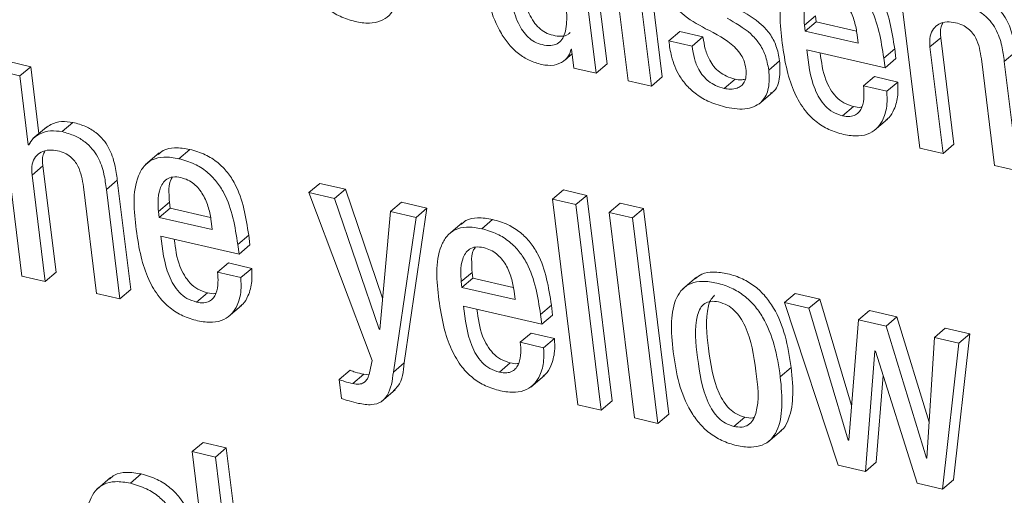
# Model space of a CAD drawing. Units: inches. Extents: x 2 to 195, y -7 to 151.
# Drawn here: x 165 to 166, y 113 to 113 of the extents above; entities that cross this region are included whole.
import ezdxf

# ---------------------------------------------------------------- set-up
doc = ezdxf.new("R2010")
doc.units = ezdxf.units.IN
doc.header["$MEASUREMENT"] = 0
doc.linetypes.add('SLD-Solid', pattern=[0])

msp = doc.modelspace()

# ---------------------------------------------------------------- linework, layer by layer
at = {"color": 7, "linetype": 'SLD-Solid', "lineweight": 15, "ltscale": 18}
for p, q in [((165.3878436, 113.1925856), (165.3736115, 113.3082664)), ((165.3817294, 113.1873585), (165.3674974, 113.3030393)), ((165.41892, 113.185389), (165.408236, 113.2722414)), ((165.3890223, 113.2700476), (165.3997076, 113.1831952)), ((165.4128071, 113.1801619), (165.4021219, 113.2670143)), ((165.552942, 113.2320901), (165.5636273, 113.1452377)), ((165.4988332, 113.2143865), (165.5049474, 113.2196136)), ((165.4992318, 113.2111499), (165.505346, 113.216377)), ((165.5049474, 113.2196136), (165.505346, 113.216377)), ((165.505346, 113.216377), (165.5280379, 113.2111208)), ((165.4225698, 113.2056033), (165.4286839, 113.2108278)), ((165.4417887, 113.2077945), (165.4286839, 113.2108278)), ((165.4988332, 113.2143865), (165.4992318, 113.2111499)), ((165.4992318, 113.2111499), (165.5290648, 113.2042411)), ((165.4356759, 113.2025673), (165.4225698, 113.2056033)), ((165.4356759, 113.2025673), (165.4417887, 113.2077945)), ((165.5290648, 113.2042411), (165.5284867, 113.2089376)), ((165.5693494, 113.202166), (165.5754636, 113.2073905)), ((165.582841, 113.1474289), (165.5754636, 113.2073905)), ((165.3633302, 113.1940904), (165.3682722, 113.1983143)), ((165.3676333, 113.2010018), (165.3679501, 113.2009279)), ((165.3679501, 113.2009279), (165.3692648, 113.1902439)), ((165.5000753, 113.2005768), (165.544106, 113.1903812)), ((165.5434315, 113.1958724), (165.5495444, 113.2010995)), ((165.5502202, 113.1956057), (165.5495444, 113.2010995)), ((165.5767268, 113.1422044), (165.5693494, 113.202166)), ((165.6111481, 113.1940613), (165.6172622, 113.1992885)), ((165.0639075, 113.1910676), (165.0508079, 113.1941009)), ((165.4787351, 113.1891299), (165.4848493, 113.194357)), ((165.544106, 113.1903812), (165.5434315, 113.1958724)), ((165.544106, 113.1903812), (165.5502202, 113.1956057)), ((165.5982478, 113.1954737), (165.6056252, 113.1355121)), ((165.6187248, 113.1324788), (165.6111481, 113.1940613)), ((165.0446938, 113.1888738), (165.0589272, 113.0731798)), ((165.0577933, 113.1858405), (165.0446938, 113.1888738)), ((165.0577933, 113.1858405), (165.0639075, 113.1910676)), ((165.068534, 113.1534612), (165.0639075, 113.1910676)), ((165.3692648, 113.1902439), (165.3817294, 113.1873585)), ((165.3817294, 113.1873585), (165.3878436, 113.1925856)), ((165.0625558, 113.147128), (165.0577933, 113.1858405)), ((165.3997076, 113.1831952), (165.4128071, 113.1801619)), ((165.4128071, 113.1801619), (165.41892, 113.185389)), ((165.4537716, 113.1788393), (165.4598844, 113.1840638)), ((165.532015, 113.1802596), (165.5381291, 113.1854841)), ((165.5512287, 113.1824507), (165.5381291, 113.1854841)), ((165.5451145, 113.1772263), (165.5512287, 113.1824507)), ((165.4731463, 113.1700218), (165.4807877, 113.1765557)), ((165.5451145, 113.1772263), (165.532015, 113.1802596)), ((165.5202843, 113.163435), (165.5263984, 113.1686622)), ((165.0815319, 113.1545146), (165.0876461, 113.1597391)), ((165.5379113, 113.1550954), (165.5455541, 113.1616267)), ((165.0728319, 113.1571361), (165.0651892, 113.1506048)), ((165.0625558, 113.147128), (165.0634177, 113.1478645)), ((165.0628673, 113.147054), (165.0625558, 113.147128)), ((165.147246, 113.1392978), (165.1533589, 113.1445223)), ((165.5636273, 113.1452377), (165.5767268, 113.1422044)), ((165.5767268, 113.1422044), (165.582841, 113.1474289)), ((165.1361608, 113.142574), (165.1285181, 113.1360401)), ((165.0646493, 113.1301081), (165.0707635, 113.1353326)), ((165.0781409, 113.0753736), (165.0707635, 113.1353326)), ((165.6056252, 113.1355121), (165.6187248, 113.1324788)), ((165.0720267, 113.0701464), (165.0646493, 113.1301081)), ((165.1064479, 113.1220034), (165.1125621, 113.1272305)), ((165.1201388, 113.0656479), (165.1125621, 113.1272305)), ((165.093549, 113.1234158), (165.1009251, 113.0634541)), ((165.1140246, 113.0604208), (165.1064479, 113.1220034)), ((165.220294, 113.1201897), (165.2264081, 113.1254168)), ((165.240759, 113.1220931), (165.2264081, 113.1254168)), ((165.2346448, 113.1168686), (165.240759, 113.1220931)), ((165.261694, 113.0608274), (165.240759, 113.1220931)), ((165.3572569, 113.1164832), (165.3633711, 113.1217103)), ((165.3764706, 113.118677), (165.3633711, 113.1217103)), ((165.220294, 113.1201897), (165.255857, 113.0258161)), ((165.2346448, 113.1168686), (165.220294, 113.1201897)), ((165.2597668, 113.0433481), (165.2346448, 113.1168686)), ((165.3703564, 113.1134499), (165.3572569, 113.1164832)), ((165.3572569, 113.1164832), (165.371489, 113.0008024)), ((165.3703564, 113.1134499), (165.3764706, 113.118677)), ((165.3907027, 113.0029935), (165.3764706, 113.118677)), ((165.1357423, 113.1095374), (165.1418565, 113.1147646)), ((165.136141, 113.1063008), (165.1422552, 113.111528)), ((165.1418565, 113.1147646), (165.1422552, 113.111528)), ((165.1422552, 113.111528), (165.1649457, 113.1062718)), ((165.2661793, 113.1095665), (165.2722935, 113.114791)), ((165.2866443, 113.1114672), (165.2722935, 113.114791)), ((165.2738642, 113.0243667), (165.2866443, 113.1114672)), ((165.2805302, 113.1062428), (165.2866443, 113.1114672)), ((165.3845885, 112.997769), (165.3703564, 113.1134499)), ((165.389091, 113.1091124), (165.3952038, 113.1143369)), ((165.40831, 113.1113036), (165.3952038, 113.1143369)), ((165.4021958, 113.1060764), (165.40831, 113.1113036)), ((165.422542, 112.9956201), (165.40831, 113.1113036)), ((165.1357423, 113.1095374), (165.136141, 113.1063008)), ((165.136141, 113.1063008), (165.1659726, 113.099392)), ((165.1659726, 113.099392), (165.1653958, 113.1040885)), ((165.2661793, 113.1095665), (165.2600783, 113.0432768)), ((165.2805302, 113.1062428), (165.2661793, 113.1095665)), ((165.2677501, 113.0191422), (165.2805302, 113.1062428)), ((165.3174224, 113.099891), (165.3235366, 113.1051155)), ((165.4021958, 113.1060764), (165.389091, 113.1091124)), ((165.389091, 113.1091124), (165.4033217, 112.9934289)), ((165.4164279, 112.9903956), (165.4021958, 113.1060764)), ((165.3063332, 113.1031672), (165.2986905, 113.0966359)), ((165.1369845, 113.0957278), (165.1810099, 113.0855322)), ((165.1803341, 113.091026), (165.1864482, 113.0962505)), ((165.1871241, 113.0907593), (165.1864482, 113.0962505)), ((165.1810099, 113.0855322), (165.1803341, 113.091026)), ((165.1810099, 113.0855322), (165.1871241, 113.0907593)), ((165.1689241, 113.0754026), (165.1750383, 113.0806298)), ((165.1881378, 113.0775964), (165.1750383, 113.0806298)), ((165.1820237, 113.0723693), (165.1881378, 113.0775964)), ((165.0589272, 113.0731798), (165.0720267, 113.0701464)), ((165.0720267, 113.0701464), (165.0781409, 113.0753736)), ((165.1820237, 113.0723693), (165.1689241, 113.0754026)), ((165.3059003, 113.0701359), (165.3120144, 113.075363)), ((165.3062989, 113.0668993), (165.3124131, 113.0721238)), ((165.3120144, 113.075363), (165.3124131, 113.0721238)), ((165.3124131, 113.0721238), (165.3351168, 113.0668676)), ((165.4380558, 113.0725647), (165.4304131, 113.0660307)), ((165.1140246, 113.0604208), (165.1201388, 113.0656479)), ((165.3059003, 113.0701359), (165.3062989, 113.0668993)), ((165.3062989, 113.0668993), (165.3361438, 113.0599878)), ((165.1009251, 113.0634541), (165.1140246, 113.0604208)), ((165.1571723, 113.0586045), (165.1632865, 113.0638316)), ((165.3361438, 113.0599878), (165.3355669, 113.0646817)), ((165.4875658, 113.0583009), (165.49368, 113.0635254)), ((165.5074144, 113.0603442), (165.49368, 113.0635254)), ((165.5013016, 113.0551197), (165.5074144, 113.0603442)), ((165.5253438, 113.0004037), (165.5074144, 113.0603442)), ((165.1748165, 113.0502543), (165.1824592, 113.0567882)), ((165.307149, 113.0563236), (165.3511744, 113.046128)), ((165.3504986, 113.0516218), (165.3566128, 113.0568463)), ((165.3572886, 113.0513551), (165.3566128, 113.0568463)), ((165.5013016, 113.0551197), (165.4875658, 113.0583009)), ((165.4875658, 113.0583009), (165.5177671, 112.9669289)), ((165.5234641, 112.9810237), (165.5013016, 113.0551197)), ((165.3511744, 113.046128), (165.3504986, 113.0516218)), ((165.3511744, 113.046128), (165.3572886, 113.0513551)), ((165.5292338, 113.0486518), (165.5353479, 113.0538763)), ((165.5508036, 113.0502965), (165.5353479, 113.0538763)), ((165.5446908, 113.045072), (165.5508036, 113.0502965)), ((165.5688901, 112.9910002), (165.5508036, 113.0502965)), ((165.2597668, 113.0433481), (165.2601113, 113.0436438)), ((165.2600783, 113.0432768), (165.2597668, 113.0433481)), ((165.5292338, 113.0486518), (165.5237756, 112.9809498)), ((165.5446908, 113.045072), (165.5292338, 113.0486518)), ((165.5673232, 112.9708678), (165.5446908, 113.045072)), ((165.5718614, 113.038781), (165.5779755, 113.0440055)), ((165.59171, 113.0408243), (165.5779755, 113.0440055)), ((165.3390952, 113.0359984), (165.3452094, 113.0412229)), ((165.3583023, 113.0381923), (165.3452094, 113.0412229)), ((165.3521882, 113.0329651), (165.3583023, 113.0381923)), ((165.5718614, 113.038781), (165.5676348, 112.9707938)), ((165.5855958, 113.0355998), (165.5718614, 113.038781)), ((165.5825677, 112.9585655), (165.59171, 113.0408243)), ((165.5855958, 113.0355998), (165.59171, 113.0408243)), ((165.3521882, 113.0329651), (165.3390952, 113.0359984)), ((165.5764536, 112.9533384), (165.5855958, 113.0355998)), ((165.5330644, 112.9633861), (165.538372, 113.0311145)), ((165.538372, 113.0311145), (165.5386835, 113.0310432)), ((165.5386835, 113.0310432), (165.5620908, 112.9566647)), ((165.255857, 113.0258161), (165.2542902, 113.0187806)), ((165.2677501, 113.0191422), (165.2738642, 113.0243667)), ((165.32735, 113.0191977), (165.3334642, 113.0244222)), ((165.4852426, 113.0166395), (165.4913568, 113.0218667)), ((165.2373257, 113.015008), (165.2434399, 113.0202352)), ((165.2450331, 113.0127562), (165.2511473, 113.0179806)), ((165.2540671, 113.0177219), (165.2511473, 113.0179806)), ((165.344985, 113.0108448), (165.3526277, 113.0173761)), ((165.5391785, 112.9686132), (165.5429959, 113.0173365)), ((165.2373257, 113.015008), (165.2386404, 113.0043241)), ((165.2611264, 113.0027005), (165.2687691, 113.0092344)), ((165.371489, 113.0008024), (165.3845885, 112.997769)), ((165.3845885, 112.997769), (165.3907027, 113.0029935)), ((165.4033217, 112.9934289), (165.4164279, 112.9903956)), ((165.4164279, 112.9903956), (165.422542, 112.9956201)), ((165.4591188, 112.9886849), (165.465233, 112.9939094)), ((165.4782995, 112.9798938), (165.4859422, 112.9864251)), ((165.1546432, 112.974474), (165.1607561, 112.9796985)), ((165.1738556, 112.9766651), (165.1607561, 112.9796985)), ((165.5234641, 112.9810237), (165.5238047, 112.9813141)), ((165.5237756, 112.9809498), (165.5234641, 112.9810237)), ((165.1677414, 112.9714406), (165.1546432, 112.974474)), ((165.1546432, 112.974474), (165.168874, 112.8587931)), ((165.1677414, 112.9714406), (165.1738556, 112.9766651)), ((165.1819735, 112.8557598), (165.1677414, 112.9714406)), ((165.1880877, 112.8609843), (165.1738556, 112.9766651)), ((165.5177671, 112.9669289), (165.5330644, 112.9633861)), ((165.5330644, 112.9633861), (165.5391785, 112.9686132)), ((165.5673232, 112.9708678), (165.5676572, 112.9711529)), ((165.5676348, 112.9707938), (165.5673232, 112.9708678)), ((165.1199738, 112.9566779), (165.126088, 112.9619024)), ((165.1088371, 112.9599594), (165.1011944, 112.9534281)), ((165.5620908, 112.9566647), (165.5764536, 112.9533384)), ((165.5764536, 112.9533384), (165.5825677, 112.9585655))]:
    msp.add_line(p, q, dxfattribs=at)
for points, knots in [([(165.2104469, 113.2692001), (165.2113705, 113.2632328), (165.2131583, 113.2516817), (165.2184978, 113.2381279), (165.224821, 113.2290668), (165.2306946, 113.2234122), (165.237888, 113.2190312), (165.2458999, 113.2163449), (165.2536846, 113.2152277), (165.2604864, 113.2162964), (165.2656248, 113.2196434), (165.2702983, 113.2268259), (165.2721985, 113.2393031), (165.2712289, 113.2495599), (165.270691, 113.2552505)], [0, 0, 0, 0, 0.14466361, 0.280027001, 0.344561991, 0.408488228, 0.474184444, 0.544867718, 0.609897176, 0.66128952, 0.706381824, 0.752513061, 0.862691611, 1, 1, 1, 1]), ([(165.5495444, 113.2010995), (165.5479718, 113.2111562), (165.5459979, 113.2237792), (165.5377487, 113.2366209), (165.5321863, 113.2422822), (165.5250212, 113.2468876), (165.5194194, 113.2485212), (165.5164682, 113.2493819)], [0, 0, 0, 0, 0.47683595, 0.59852094, 0.72248065, 0.85379031, 1, 1, 1, 1]), ([(165.3181774, 113.2442551), (165.3191818, 113.2378545), (165.3210573, 113.225903), (165.3265513, 113.212151), (165.3326021, 113.2034352), (165.3378862, 113.1982938), (165.3440736, 113.194328), (165.3487387, 113.1929467), (165.3511084, 113.192245)], [0, 0, 0, 0, 0.29573813, 0.55221974, 0.66805815, 0.77851227, 0.88748793, 1, 1, 1, 1]), ([(165.338001, 113.2463063), (165.3386703, 113.2415437), (165.3398909, 113.2328589), (165.3429371, 113.2227524), (165.3464325, 113.2164253), (165.3494923, 113.2127945), (165.3531956, 113.2101052), (165.3575841, 113.2085313), (165.3619039, 113.2080308), (165.3654767, 113.2086165), (165.3667262, 113.2098879), (165.3670842, 113.2102523)], [0, 0, 0, 0, 0.26191684, 0.4776079, 0.56971701, 0.6538824, 0.73415513, 0.81616822, 0.90407667, 0.97251167, 1, 1, 1, 1]), ([(165.510354, 113.2441548), (165.5075173, 113.2446625), (165.5024846, 113.2455632), (165.4953777, 113.2440368), (165.4903286, 113.2400762), (165.4836155, 113.2273054), (165.4850776, 113.2147153), (165.4862947, 113.2042358)], [0, 0, 0, 0, 0.14908092, 0.26449255, 0.36656319, 0.47275019, 1, 1, 1, 1]), ([(165.5434315, 113.1958724), (165.5418575, 113.2059285), (165.5398817, 113.2185516), (165.5316353, 113.2313959), (165.5260728, 113.237058), (165.5189061, 113.2416599), (165.5133051, 113.2432938), (165.510354, 113.2441548)], [0, 0, 0, 0, 0.47683273, 0.59855074, 0.72250819, 0.85379297, 1, 1, 1, 1]), ([(165.3318868, 113.2410792), (165.3325566, 113.2363176), (165.3337783, 113.2276332), (165.3368205, 113.217526), (165.3403203, 113.2111999), (165.3433761, 113.2075687), (165.3470853, 113.2048737), (165.3514551, 113.2033219), (165.355844, 113.2027387), (165.3599102, 113.2036806), (165.3627445, 113.2063227), (165.3650524, 113.2118505), (165.3654282, 113.2212602), (165.3645664, 113.2291418), (165.364076, 113.2336266)], [0, 0, 0, 0, 0.17009272, 0.310220559, 0.370021341, 0.424713065, 0.476852788, 0.530122926, 0.58722229, 0.631681191, 0.67274712, 0.718927918, 0.84006199, 1, 1, 1, 1]), ([(165.4196249, 113.2418765), (165.4200047, 113.2395672), (165.4207129, 113.2352626), (165.4230611, 113.2294988), (165.426123, 113.2248247), (165.4323359, 113.2184419), (165.4385557, 113.2150333), (165.4432526, 113.2124593)], [0, 0, 0, 0, 0.17683114, 0.32962115, 0.46746403, 0.59785586, 1, 1, 1, 1]), ([(165.5113506, 113.2335447), (165.509844, 113.2337907), (165.5071541, 113.2342298), (165.5022779, 113.2324995), (165.4991609, 113.2270154), (165.4983929, 113.2205325), (165.4986987, 113.2162643), (165.4988332, 113.2143865)], [0, 0, 0, 0, 0.16389288, 0.29260541, 0.53566946, 0.79571114, 1, 1, 1, 1]), ([(165.5284867, 113.2089376), (165.5280599, 113.2114838), (165.5271908, 113.2166687), (165.5241596, 113.2240362), (165.5199178, 113.2293231), (165.5153679, 113.2323381), (165.5127142, 113.2331352), (165.5113506, 113.2335447)], [0, 0, 0, 0, 0.24225074, 0.49330926, 0.74074212, 0.86677756, 1, 1, 1, 1]), ([(165.6172622, 113.1992885), (165.6168863, 113.2021989), (165.6160761, 113.2084722), (165.6133812, 113.2163024), (165.6093136, 113.222292), (165.6048958, 113.2264366), (165.5990022, 113.2299115), (165.5943706, 113.2312157), (165.591875, 113.2319185)], [0, 0, 0, 0, 0.19663916, 0.42384833, 0.54649192, 0.67861928, 0.82682457, 1, 1, 1, 1]), ([(165.6111481, 113.1940613), (165.610772, 113.1969717), (165.6099613, 113.2032456), (165.6072689, 113.2110773), (165.6031984, 113.2170645), (165.5987831, 113.2212101), (165.5928884, 113.2246842), (165.5882568, 113.2259902), (165.5857608, 113.226694)], [0, 0, 0, 0, 0.1966329, 0.42389018, 0.54648121, 0.67858293, 0.8267835, 1, 1, 1, 1]), ([(165.4848493, 113.194357), (165.4843293, 113.19725), (165.4833643, 113.2026189), (165.4796793, 113.2095545), (165.4728173, 113.2171519), (165.4660887, 113.2209268), (165.4613945, 113.2235604)], [0, 0, 0, 0, 0.22372061, 0.41518937, 0.59200215, 1, 1, 1, 1]), ([(165.4787351, 113.1891299), (165.478216, 113.1920239), (165.4772529, 113.1973934), (165.4735649, 113.2043284), (165.4667048, 113.2119271), (165.4599756, 113.2157024), (165.4552816, 113.2183359)], [0, 0, 0, 0, 0.22376877, 0.41516974, 0.59204764, 1, 1, 1, 1]), ([(165.5693494, 113.202166), (165.5692199, 113.2042068), (165.5689924, 113.2077927), (165.57094, 113.2125107), (165.574484, 113.2154103), (165.5790099, 113.2165493), (165.5821638, 113.216077), (165.5837571, 113.2158384)], [0, 0, 0, 0, 0.25110539, 0.44120812, 0.60689174, 0.80140636, 1, 1, 1, 1]), ([(165.5754636, 113.2073905), (165.5752335, 113.2094764), (165.574916, 113.2123558), (165.5761876, 113.2148812), (165.5765381, 113.2155771)], [0, 0, 0, 0, 0.724435204, 1, 1, 1, 1]), ([(165.5837571, 113.2158384), (165.5851177, 113.215442), (165.5876832, 113.2146946), (165.5909336, 113.2125895), (165.5934064, 113.2100474), (165.5968046, 113.20468), (165.5976143, 113.1995151), (165.5982478, 113.1954737)], [0, 0, 0, 0, 0.15757511, 0.29711493, 0.4266819, 0.55140054, 1, 1, 1, 1]), ([(165.4432526, 113.2124593), (165.4490349, 113.209503), (165.4561911, 113.2058444), (165.4626278, 113.1988656), (165.4649826, 113.194757), (165.4655846, 113.191656), (165.4658956, 113.1900539)], [0, 0, 0, 0, 0.57863773, 0.71611882, 0.85332935, 1, 1, 1, 1]), ([(165.4225698, 113.2056033), (165.4229861, 113.2026887), (165.4239586, 113.1958801), (165.4274122, 113.1872555), (165.4325713, 113.1802062), (165.4382835, 113.175112), (165.4458879, 113.1707481), (165.4518594, 113.169073), (165.4550836, 113.1681685)], [0, 0, 0, 0, 0.16513642, 0.38576851, 0.51258435, 0.65287979, 0.81258088, 1, 1, 1, 1]), ([(165.4598844, 113.1840638), (165.4582274, 113.1845396), (165.4550872, 113.1854413), (165.4510327, 113.187924), (165.4478534, 113.19101), (165.4450134, 113.195305), (165.442846, 113.2009665), (165.4421444, 113.2054975), (165.4417887, 113.2077945)], [0, 0, 0, 0, 0.16059411, 0.30434677, 0.43933395, 0.57189801, 0.78296997, 1, 1, 1, 1]), ([(165.4862947, 113.2042358), (165.4870657, 113.1990883), (165.4884975, 113.1895299), (165.4927618, 113.1766057), (165.4983823, 113.1668285), (165.505098, 113.1600046), (165.5124343, 113.1553708), (165.5179736, 113.1537684), (165.5208149, 113.1529465)], [0, 0, 0, 0, 0.23521335, 0.43676663, 0.61243976, 0.74012574, 0.86670071, 1, 1, 1, 1]), ([(165.3511084, 113.192245), (165.3534431, 113.191931), (165.3577269, 113.1913548), (165.3631477, 113.1936041), (165.3665304, 113.1970348), (165.3672695, 113.1996933), (165.3676333, 113.2010018)], [0, 0, 0, 0, 0.33240461, 0.60990462, 0.80798678, 1, 1, 1, 1]), ([(165.4537716, 113.1788393), (165.4521141, 113.179314), (165.4489731, 113.1802136), (165.4449175, 113.1826968), (165.441741, 113.1857852), (165.4388974, 113.1900784), (165.4367328, 113.1957407), (165.4360313, 113.2002713), (165.4356759, 113.2025673)], [0, 0, 0, 0, 0.16060833, 0.30436249, 0.43940843, 0.57190557, 0.78305628, 1, 1, 1, 1]), ([(165.5202843, 113.163435), (165.5184196, 113.1640285), (165.5148035, 113.1651794), (165.5103874, 113.1688025), (165.5070574, 113.1732745), (165.5022065, 113.1835299), (165.5010223, 113.193002), (165.5000753, 113.2005768)], [0, 0, 0, 0, 0.1290937, 0.25034681, 0.37211764, 0.4978874, 1, 1, 1, 1]), ([(165.5263984, 113.1686622), (165.5245334, 113.1692545), (165.520917, 113.1704031), (165.5164988, 113.1740268), (165.513182, 113.1785021), (165.5092745, 113.1865685), (165.5083454, 113.1936404), (165.5076652, 113.1988186)], [0, 0, 0, 0, 0.15336828, 0.29738769, 0.44204947, 0.59146192, 1, 1, 1, 1]), ([(165.4797687, 113.1762811), (165.4802472, 113.1764998), (165.4831209, 113.1778129), (165.4852967, 113.1850919), (165.4850118, 113.1909912), (165.4848493, 113.194357)], [0, 0, 0, 0, 0.07903077, 0.47454907, 1, 1, 1, 1]), ([(165.4658956, 113.1900539), (165.4660079, 113.1885589), (165.4662043, 113.1859449), (165.465231, 113.1824679), (165.4633759, 113.1801602), (165.4606191, 113.1787049), (165.4572892, 113.1782542), (165.4548891, 113.1786534), (165.4537716, 113.1788393)], [0, 0, 0, 0, 0.21937057, 0.38356283, 0.51799827, 0.64278712, 0.83367682, 1, 1, 1, 1]), ([(165.4550836, 113.1681685), (165.4589948, 113.1674843), (165.4660046, 113.1662579), (165.4754931, 113.1706872), (165.4793961, 113.1795579), (165.4789752, 113.1856523), (165.4787351, 113.1891299)], [0, 0, 0, 0, 0.299296908, 0.536419048, 0.735473434, 1, 1, 1, 1]), ([(165.4654481, 113.1840057), (165.4647171, 113.1838537), (165.4628698, 113.1834695), (165.4610089, 113.1838399), (165.4598844, 113.1840638)], [0, 0, 0, 0, 0.39570199, 1, 1, 1, 1]), ([(165.5446327, 113.16117), (165.5451745, 113.1615431), (165.547224, 113.162955), (165.5497809, 113.1678317), (165.5516291, 113.1747163), (165.5513555, 113.1800002), (165.5512287, 113.1824507)], [0, 0, 0, 0, 0.08453653, 0.31982883, 0.68455217, 1, 1, 1, 1]), ([(165.532015, 113.1802596), (165.5321728, 113.1783397), (165.5325017, 113.1743399), (165.5317582, 113.1692909), (165.5298564, 113.1656826), (165.5275085, 113.1636707), (165.5240924, 113.1627795), (165.5216562, 113.1631989), (165.5202843, 113.163435)], [0, 0, 0, 0, 0.22943711, 0.47801564, 0.59432222, 0.7082075, 0.83568387, 1, 1, 1, 1]), ([(165.5208149, 113.1529465), (165.5236199, 113.1524609), (165.5285869, 113.151601), (165.5355011, 113.1532063), (165.5403103, 113.1568526), (165.5437568, 113.1624968), (165.5454925, 113.1695181), (165.5452342, 113.1747843), (165.5451145, 113.1772263)], [0, 0, 0, 0, 0.2023292, 0.35828188, 0.49298711, 0.62324436, 0.82529766, 1, 1, 1, 1]), ([(165.5311583, 113.1684668), (165.5309463, 113.1684015), (165.5294093, 113.1679278), (165.5277924, 113.1683222), (165.5263984, 113.1686622)], [0, 0, 0, 0, 0.137940505, 1, 1, 1, 1]), ([(165.0876461, 113.1597391), (165.085517, 113.1600081), (165.0813333, 113.1605366), (165.0758016, 113.1591877), (165.0731438, 113.1571621), (165.0721362, 113.1563943)], [0, 0, 0, 0, 0.39151082, 0.76932879, 1, 1, 1, 1]), ([(165.1125621, 113.1272305), (165.112187, 113.1301396), (165.1113798, 113.1364008), (165.10873, 113.1442129), (165.1047369, 113.1501895), (165.1004066, 113.1543114), (165.0946344, 113.1577645), (165.0900906, 113.1590484), (165.0876461, 113.1597391)], [0, 0, 0, 0, 0.19846229, 0.42714444, 0.54996375, 0.68162426, 0.82871127, 1, 1, 1, 1]), ([(165.0815319, 113.1545146), (165.0793902, 113.1547967), (165.0751816, 113.1553512), (165.0695434, 113.1537631), (165.0651155, 113.1510048), (165.0636078, 113.1483553), (165.0628673, 113.147054)], [0, 0, 0, 0, 0.2968007, 0.58325284, 0.79531823, 1, 1, 1, 1]), ([(165.1064479, 113.1220034), (165.1060728, 113.1249124), (165.1052655, 113.1311736), (165.1026161, 113.1389861), (165.0986218, 113.1449623), (165.0942943, 113.1490875), (165.0885187, 113.1525362), (165.0839762, 113.1538225), (165.0815319, 113.1545146)], [0, 0, 0, 0, 0.19845642, 0.4271318, 0.54994748, 0.68164529, 0.82869745, 1, 1, 1, 1]), ([(165.0646493, 113.1301081), (165.0645206, 113.1321487), (165.0642946, 113.1357341), (165.0662388, 113.1404527), (165.0697828, 113.1433483), (165.0743035, 113.1444896), (165.0774539, 113.1440149), (165.079045, 113.1437752)], [0, 0, 0, 0, 0.2512458, 0.44143183, 0.60709538, 0.80155953, 1, 1, 1, 1]), ([(165.0707635, 113.1353326), (165.0705329, 113.1374195), (165.0702147, 113.1402992), (165.0714875, 113.1428241), (165.0718379, 113.1435191)], [0, 0, 0, 0, 0.72473071, 1, 1, 1, 1]), ([(165.079045, 113.1437752), (165.0804067, 113.1433785), (165.0829739, 113.1426306), (165.08623, 113.1405302), (165.0887023, 113.1379866), (165.0921088, 113.1326245), (165.0929168, 113.1274583), (165.093549, 113.1234158)], [0, 0, 0, 0, 0.15767844, 0.29725791, 0.42682966, 0.55149009, 1, 1, 1, 1]), ([(165.1533589, 113.1445223), (165.1505466, 113.1450026), (165.1455567, 113.1458549), (165.1390318, 113.1447569), (165.136474, 113.1424768), (165.1355879, 113.141687)], [0, 0, 0, 0, 0.457717402, 0.812141241, 1, 1, 1, 1]), ([(165.1864482, 113.0962505), (165.1848759, 113.1063043), (165.1829021, 113.1189248), (165.1746533, 113.1317644), (165.1690861, 113.137423), (165.1619176, 113.1420286), (165.1563124, 113.1436618), (165.1533589, 113.1445223)], [0, 0, 0, 0, 0.47669137, 0.5983834, 0.72233819, 0.85369634, 1, 1, 1, 1]), ([(165.147246, 113.1392978), (165.1444106, 113.1398059), (165.1393798, 113.1407073), (165.1322761, 113.1391767), (165.1272314, 113.1352168), (165.1205154, 113.1224528), (165.1219789, 113.1098653), (165.1231972, 113.0993867)], [0, 0, 0, 0, 0.149060347, 0.264475172, 0.366542424, 0.472672609, 1, 1, 1, 1]), ([(165.1803341, 113.091026), (165.1787617, 113.1010791), (165.176788, 113.1136989), (165.1685383, 113.1265373), (165.1629729, 113.1321986), (165.1558037, 113.1368037), (165.150199, 113.1384372), (165.147246, 113.1392978)], [0, 0, 0, 0, 0.47666533, 0.59836107, 0.72234957, 0.85371174, 1, 1, 1, 1]), ([(165.1482466, 113.128701), (165.1467406, 113.1289462), (165.1440518, 113.129384), (165.1391808, 113.1276489), (165.1360648, 113.1221673), (165.135301, 113.115684), (165.1356075, 113.1114152), (165.1357423, 113.1095374)], [0, 0, 0, 0, 0.16382985, 0.29251605, 0.53547747, 0.79566059, 1, 1, 1, 1]), ([(165.1437613, 113.1290019), (165.1433875, 113.1285073), (165.1415591, 113.1260876), (165.1415338, 113.1208249), (165.1417579, 113.1166163), (165.1418565, 113.1147646)], [0, 0, 0, 0, 0.12577792, 0.61535903, 1, 1, 1, 1]), ([(165.1653958, 113.1040885), (165.1649691, 113.1066348), (165.1641003, 113.1118201), (165.1610665, 113.1191881), (165.1568229, 113.124478), (165.152267, 113.1274912), (165.1496114, 113.1282903), (165.1482466, 113.128701)], [0, 0, 0, 0, 0.24215189, 0.49312411, 0.74059905, 0.86668731, 1, 1, 1, 1]), ([(165.3235366, 113.1051155), (165.3207229, 113.1055975), (165.315731, 113.1064526), (165.3092048, 113.1053496), (165.3066456, 113.1030699), (165.305759, 113.1022802)], [0, 0, 0, 0, 0.45776739, 0.81215742, 1, 1, 1, 1]), ([(165.3566128, 113.0568463), (165.3550388, 113.0668995), (165.353063, 113.0795186), (165.3448193, 113.0923601), (165.3392547, 113.0980186), (165.3320904, 113.102624), (165.3264879, 113.1042558), (165.3235366, 113.1051155)], [0, 0, 0, 0, 0.47679009, 0.59848299, 0.72243249, 0.85378082, 1, 1, 1, 1]), ([(165.1231972, 113.0993867), (165.1239686, 113.0942402), (165.1254011, 113.0846832), (165.1296615, 113.0717595), (165.1352799, 113.0619828), (165.1419917, 113.055158), (165.1493274, 113.0505273), (165.1548648, 113.0489248), (165.1577056, 113.0481027)], [0, 0, 0, 0, 0.23521514, 0.43679067, 0.61247395, 0.74015416, 0.86669633, 1, 1, 1, 1]), ([(165.3174224, 113.099891), (165.3145862, 113.1003987), (165.3095543, 113.1012994), (165.3024486, 113.099773), (165.2974016, 113.0958129), (165.2906921, 113.0830442), (165.2921562, 113.0704574), (165.2933749, 113.0599799)], [0, 0, 0, 0, 0.14909114, 0.26450604, 0.36658122, 0.47272913, 1, 1, 1, 1]), ([(165.3504986, 113.0516218), (165.3489247, 113.0616744), (165.346949, 113.0742929), (165.3387043, 113.0871329), (165.3331425, 113.0927942), (165.3259755, 113.0973964), (165.320374, 113.0990301), (165.3174224, 113.099891)], [0, 0, 0, 0, 0.47675772, 0.59845272, 0.7224343, 0.85374464, 1, 1, 1, 1]), ([(165.1571723, 113.0586045), (165.1553098, 113.0591961), (165.1516972, 113.0603435), (165.1472871, 113.0639647), (165.1439613, 113.0684338), (165.1391147, 113.0786861), (165.1379311, 113.088155), (165.1369845, 113.0957278)], [0, 0, 0, 0, 0.1289937, 0.25019276, 0.37193839, 0.49770681, 1, 1, 1, 1]), ([(165.1632865, 113.0638316), (165.1614242, 113.0644233), (165.1578122, 113.0655709), (165.1533984, 113.0691909), (165.1500868, 113.0736639), (165.1461784, 113.0817239), (165.1452517, 113.0887928), (165.144573, 113.0939695)], [0, 0, 0, 0, 0.15326419, 0.29726717, 0.44191955, 0.59130436, 1, 1, 1, 1]), ([(165.3184243, 113.0892915), (165.3169171, 113.0895389), (165.3142258, 113.0899807), (165.3093506, 113.0882449), (165.3062276, 113.0827661), (165.305462, 113.0762817), (165.3057664, 113.0720136), (165.3059003, 113.0701359)], [0, 0, 0, 0, 0.16392975, 0.29270656, 0.53572057, 0.7957348, 1, 1, 1, 1]), ([(165.3139258, 113.0895951), (165.3135516, 113.0891014), (165.3117198, 113.0866845), (165.311693, 113.0814216), (165.3119162, 113.0772138), (165.3120144, 113.075363)], [0, 0, 0, 0, 0.12571084, 0.61545094, 1, 1, 1, 1]), ([(165.3355669, 113.0646817), (165.3351401, 113.0672279), (165.3342708, 113.0724138), (165.3312391, 113.0797826), (165.3269955, 113.0850703), (165.3224438, 113.0880852), (165.3197888, 113.088882), (165.3184243, 113.0892915)], [0, 0, 0, 0, 0.24219465, 0.49328734, 0.74068946, 0.86673047, 1, 1, 1, 1]), ([(165.1815379, 113.0563288), (165.1820768, 113.0566996), (165.1841242, 113.0581082), (165.1866844, 113.0629787), (165.1885376, 113.0698622), (165.1882645, 113.0751458), (165.1881378, 113.0775964)], [0, 0, 0, 0, 0.08410071, 0.31953879, 0.6843931, 1, 1, 1, 1]), ([(165.1689241, 113.0754026), (165.1690817, 113.0734854), (165.1694102, 113.0694904), (165.1686624, 113.0644472), (165.1667572, 113.0608431), (165.1644047, 113.0588347), (165.1609847, 113.0579467), (165.1585459, 113.0583675), (165.1571723, 113.0586045)], [0, 0, 0, 0, 0.22917617, 0.47753453, 0.59382946, 0.70779544, 0.8354258, 1, 1, 1, 1]), ([(165.1577056, 113.0481027), (165.160511, 113.047616), (165.1654793, 113.0467539), (165.1723946, 113.0483604), (165.1772078, 113.0520038), (165.180659, 113.0576451), (165.1824013, 113.0646639), (165.1821433, 113.0699282), (165.1820237, 113.0723693)], [0, 0, 0, 0, 0.20236149, 0.35837137, 0.49308557, 0.62340754, 0.82536524, 1, 1, 1, 1]), ([(165.4913568, 113.0218667), (165.4904334, 113.0278375), (165.4886466, 113.0393921), (165.4833077, 113.0529491), (165.4769856, 113.0620079), (165.4711113, 113.0676608), (165.4639243, 113.0720372), (165.4558956, 113.0747434), (165.4481653, 113.0757942), (165.4415768, 113.0749596), (165.438625, 113.0727063), (165.4373985, 113.07177)], [0, 0, 0, 0, 0.20741231, 0.40137346, 0.49381447, 0.58538478, 0.67951027, 0.7807948, 0.87397778, 0.94763453, 1, 1, 1, 1]), ([(165.4852426, 113.0166395), (165.4843194, 113.0226105), (165.4825327, 113.0341652), (165.4771923, 113.0477216), (165.4708721, 113.0567835), (165.4649978, 113.0624349), (165.4578073, 113.0668179), (165.449794, 113.0694982), (165.4420101, 113.0706209), (165.4352067, 113.0695508), (165.4300683, 113.066205), (165.4253856, 113.0590275), (165.4234857, 113.0465449), (165.4244553, 113.0362848), (165.4249932, 113.0305918)], [0, 0, 0, 0, 0.14472724, 0.28006859, 0.34458889, 0.40848441, 0.47416287, 0.54482989, 0.60985314, 0.66124901, 0.70635297, 0.75245538, 0.86264663, 1, 1, 1, 1]), ([(165.1680635, 113.0636363), (165.1678475, 113.0635699), (165.1663045, 113.0630954), (165.1646819, 113.0634912), (165.1632865, 113.0638316)], [0, 0, 0, 0, 0.139956674, 1, 1, 1, 1]), ([(165.2933749, 113.0599799), (165.2941456, 113.0548333), (165.2955767, 113.0452759), (165.2998396, 113.0323531), (165.3054573, 113.0225757), (165.3121702, 113.0157517), (165.3195038, 113.0111169), (165.3250423, 113.0095167), (165.3278833, 113.0086959)], [0, 0, 0, 0, 0.235209, 0.43678874, 0.61247008, 0.74014889, 0.86671069, 1, 1, 1, 1]), ([(165.4483451, 113.0624351), (165.4476581, 113.0617735), (165.4459615, 113.0601399), (165.442715, 113.0500639), (165.4447758, 113.0319038), (165.4475628, 113.0134315), (165.4532704, 113.0025893), (165.456509, 112.9985548), (165.4604912, 112.9954131), (165.4636417, 112.994414), (165.465233, 112.9939094)], [0, 0, 0, 0, 0.03661822, 0.09042573, 0.39939879, 0.73554322, 0.80657787, 0.87251368, 0.93560761, 1, 1, 1, 1]), ([(165.32735, 113.0191977), (165.3254858, 113.0197902), (165.3218711, 113.0209391), (165.3174568, 113.0245597), (165.3141308, 113.0290294), (165.3092753, 113.0392783), (165.3080939, 113.0487489), (165.307149, 113.0563236)], [0, 0, 0, 0, 0.12909434, 0.25031147, 0.37204671, 0.49775924, 1, 1, 1, 1]), ([(165.3334642, 113.0244222), (165.3316002, 113.0250148), (165.327986, 113.0261638), (165.3235684, 113.0297834), (165.3202547, 113.0342576), (165.3163461, 113.042319), (165.3154183, 113.0493887), (165.3147389, 113.0545653)], [0, 0, 0, 0, 0.15337073, 0.29738292, 0.44201066, 0.59142611, 1, 1, 1, 1]), ([(165.4505046, 113.0587075), (165.4490294, 113.0589528), (165.4463599, 113.0593968), (165.4425483, 113.058016), (165.4400147, 113.0550582), (165.4364331, 113.045024), (165.4387408, 113.0265895), (165.4414453, 113.0082108), (165.447157, 112.9973634), (165.4503956, 112.9933308), (165.4543756, 112.9901851), (165.4575273, 112.9891883), (165.4591188, 112.9886849)], [0, 0, 0, 0, 0.05148536, 0.09316312, 0.13473685, 0.18306551, 0.46054727, 0.76249787, 0.82626525, 0.88548727, 0.94217528, 1, 1, 1, 1]), ([(165.4591188, 112.9886849), (165.460659, 112.9884224), (165.4634344, 112.9879493), (165.4674011, 112.9892673), (165.470074, 112.9921974), (165.4738386, 113.0021924), (165.4714826, 113.0206767), (165.4687863, 113.0390863), (165.4629289, 113.0499328), (165.4595738, 113.0539982), (165.4554283, 113.0571672), (165.4521629, 113.0581887), (165.4505046, 113.0587075)], [0, 0, 0, 0, 0.05330513, 0.09605393, 0.13782013, 0.18577809, 0.45998288, 0.75929516, 0.82302321, 0.88265117, 0.9404053, 1, 1, 1, 1]), ([(165.3517064, 113.0169194), (165.3522467, 113.0172918), (165.3542941, 113.0187032), (165.3568546, 113.0235743), (165.3587028, 113.0304587), (165.3584292, 113.0357418), (165.3583023, 113.0381923)], [0, 0, 0, 0, 0.08435994, 0.31969667, 0.68444636, 1, 1, 1, 1]), ([(165.3390952, 113.0359984), (165.3392532, 113.0340804), (165.3395821, 113.0300849), (165.3388379, 113.0250401), (165.3369322, 113.0214368), (165.3345814, 113.0194278), (165.3311619, 113.0185398), (165.3287236, 113.0189606), (165.32735, 113.0191977)], [0, 0, 0, 0, 0.22928389, 0.47762373, 0.59391898, 0.7078451, 0.83542534, 1, 1, 1, 1]), ([(165.3278833, 113.0086959), (165.3306883, 113.0082092), (165.3356556, 113.0073472), (165.3425696, 113.0089533), (165.3473805, 113.0125973), (165.3508286, 113.0182388), (165.3525668, 113.0252585), (165.3523081, 113.0305231), (165.3521882, 113.0329651)], [0, 0, 0, 0, 0.20235174, 0.35834771, 0.49302596, 0.62332783, 0.82528342, 1, 1, 1, 1]), ([(165.4249932, 113.0305918), (165.4259168, 113.0246224), (165.4277043, 113.0130687), (165.4330496, 112.9995148), (165.4393729, 112.9904527), (165.4452505, 112.9848028), (165.4524395, 112.9804153), (165.4604542, 112.9777363), (165.4682386, 112.9766116), (165.4750397, 112.9776868), (165.4801787, 112.9810294), (165.4848565, 112.9882099), (165.4867496, 113.0006903), (165.4857804, 113.0109483), (165.4852426, 113.0166395)], [0, 0, 0, 0, 0.144695268, 0.280059733, 0.344595565, 0.408509643, 0.4742025, 0.544873161, 0.609910237, 0.661302321, 0.706379381, 0.752495509, 0.862681218, 1, 1, 1, 1]), ([(165.2678477, 113.008746), (165.2687134, 113.0095801), (165.2728659, 113.0135809), (165.2734231, 113.0196013), (165.2738642, 113.0243667)], [0, 0, 0, 0, 0.20845791, 1, 1, 1, 1]), ([(165.3382386, 113.0242295), (165.3380231, 113.0241631), (165.3364812, 113.0236882), (165.3348593, 113.0240827), (165.3334642, 113.0244222)], [0, 0, 0, 0, 0.13977491, 1, 1, 1, 1]), ([(165.485071, 112.9859156), (165.4853773, 112.9861043), (165.4873272, 112.9873056), (165.4907776, 112.9936933), (165.4929456, 113.0058076), (165.4919238, 113.0161357), (165.4913568, 113.0218667)], [0, 0, 0, 0, 0.02842916, 0.18100615, 0.54554651, 1, 1, 1, 1]), ([(165.2511473, 113.0179806), (165.2495303, 113.0183616), (165.2469198, 113.0189765), (165.2443992, 113.0198882), (165.2434399, 113.0202352)], [0, 0, 0, 0, 0.61944279, 1, 1, 1, 1]), ([(165.2542902, 113.0187806), (165.2539883, 113.0176542), (165.2534184, 113.0155283), (165.2513077, 113.0130735), (165.248223, 113.0121897), (165.2461904, 113.0125507), (165.2450331, 113.0127562)], [0, 0, 0, 0, 0.2738214, 0.51682159, 0.72491076, 1, 1, 1, 1]), ([(165.248209, 113.0016419), (165.2506943, 113.0011806), (165.2549659, 113.0003877), (165.2609763, 113.0020451), (165.2663824, 113.0082815), (165.2671703, 113.014538), (165.2677501, 113.0191422)], [0, 0, 0, 0, 0.240390866, 0.413161962, 0.568142513, 1, 1, 1, 1]), ([(165.2450331, 113.0127562), (165.243416, 113.0131359), (165.2408053, 113.0137491), (165.238285, 113.014661), (165.2373257, 113.015008)], [0, 0, 0, 0, 0.61941126, 1, 1, 1, 1]), ([(165.2386404, 113.0043241), (165.2400465, 113.0038747), (165.2432035, 113.0028657), (165.2464232, 113.0020785), (165.248209, 113.0016419)], [0, 0, 0, 0, 0.445371062, 1, 1, 1, 1]), ([(165.465233, 112.9939094), (165.4668074, 112.9935148), (165.4685948, 112.9930668), (165.4702439, 112.9936852), (165.4704403, 112.9937589)], [0, 0, 0, 0, 0.88086172, 1, 1, 1, 1]), ([(165.126088, 112.9619024), (165.123274, 112.9623843), (165.1182822, 112.9632391), (165.1117395, 112.9621553), (165.1091621, 112.9598726), (165.1082616, 112.959075)], [0, 0, 0, 0, 0.45673357, 0.81018995, 1, 1, 1, 1]), ([(165.1562747, 112.9272317), (165.1556147, 112.930635), (165.1541237, 112.9383228), (165.148963, 112.9476072), (165.1421516, 112.9545777), (165.1349082, 112.9593056), (165.1291488, 112.9610013), (165.126088, 112.9619024)], [0, 0, 0, 0, 0.21153035, 0.47783521, 0.63420753, 0.80559513, 1, 1, 1, 1]), ([(165.1199738, 112.9566779), (165.1171374, 112.9571872), (165.1121056, 112.9580906), (165.1050013, 112.9565834), (165.0999463, 112.9526513), (165.0932086, 112.9399174), (165.0946778, 112.927342), (165.0959012, 112.9168698)], [0, 0, 0, 0, 0.14927833, 0.26481227, 0.36679098, 0.47269439, 1, 1, 1, 1]), ([(165.1501619, 112.9220046), (165.1495016, 112.9254089), (165.1480104, 112.933097), (165.142847, 112.9423802), (165.1360385, 112.9493533), (165.1287939, 112.954081), (165.1230346, 112.9557767), (165.1199738, 112.9566779)], [0, 0, 0, 0, 0.21157847, 0.47782287, 0.63422583, 0.80560486, 1, 1, 1, 1])]:
    msp.add_open_spline(points, degree=3, knots=knots, dxfattribs=at)

doc.saveas('drawing.dxf')
